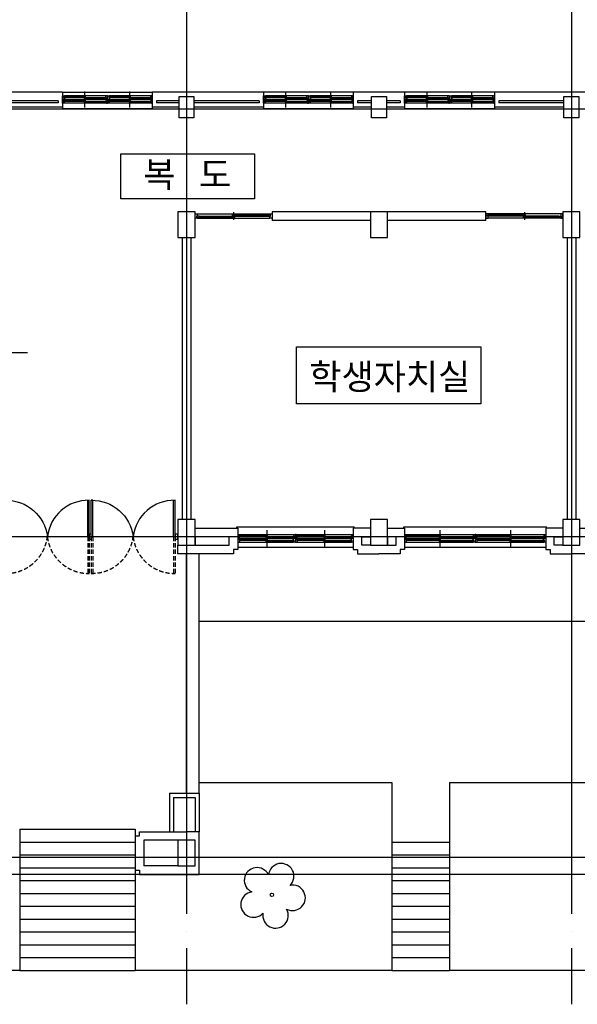
# Model space of a CAD drawing. Extents: x 798594 to 1855478, y 344598 to 840606.
# Drawn here: x 1630469 to 1643507, y 716965 to 739997 of the extents above; entities that cross this region are included whole.
import ezdxf
from ezdxf.enums import TextEntityAlignment as Align

# ---------------------------------------------------------------- set-up
doc = ezdxf.new("R2010")
doc.units = 0
doc.header["$LTSCALE"] = 400
doc.linetypes.add('CEN', pattern=[62, 60, -1, 0, -1])
doc.linetypes.add('HIDDEN', pattern=[0.375, 0.25, -0.125])
doc.layers.get('0').update_dxf_attribs({"linetype": 'CONTINUOUS'})
for name, color, linetype in [('_PLAN', 8, 'CONTINUOUS'), ('A-MIS', 9, 'CONTINUOUS'), ('CEN', 1, 'CEN'), ('COL', 2, 'CONTINUOUS'), ('DIM', 7, 'CONTINUOUS'), ('DOOR', 4, 'CONTINUOUS'), ('ELE-6', 6, 'CONTINUOUS'), ('ELE-7', 7, 'CONTINUOUS'), ('RN', 7, 'CONTINUOUS'), ('TEX', 3, 'CONTINUOUS'), ('WAL', 3, 'CONTINUOUS'), ('WID', 4, 'CONTINUOUS'), ('WIN', 4, 'CONTINUOUS')]:
    doc.layers.add(name, color=color, linetype=linetype)
doc.styles.add('맑은고딕', font='malgun.ttf')

# ---------------------------------------------------------------- blocks, each defined once
blk = doc.blocks.new('전자고-대지')
at = {"layer": 'A-MIS'}
for p, q in [((115191, 139121), (115191, 144471)), ((133191, 142890), (115191, 142890)), ((115191, 139121), (119691, 139121)), ((119691, 139121), (119691, 134728)), ((121041, 139121), (121041, 134728)), ((121041, 139121), (127841, 139121)), ((110991, 138028), (110991, 134728)), ((110991, 138028), (113691, 138028)), ((113691, 138028), (113691, 134728)), ((110991, 137728), (113691, 137728)), ((119691, 137728), (121041, 137728)), ((110991, 137428), (113691, 137428)), ((119691, 137428), (121041, 137428)), ((110991, 137128), (113691, 137128)), ((119691, 137128), (121041, 137128)), ((110991, 136828), (113691, 136828)), ((119691, 136828), (121041, 136828)), ((110991, 136528), (113691, 136528)), ((119691, 136528), (121041, 136528)), ((110991, 136228), (113691, 136228)), ((119691, 136228), (121041, 136228)), ((110991, 135928), (113691, 135928)), ((119691, 135928), (121041, 135928)), ((110991, 135628), (113691, 135628)), ((119691, 135628), (121041, 135628)), ((110991, 135328), (113691, 135328)), ((119691, 135328), (121041, 135328)), ((110991, 135028), (113691, 135028)), ((119691, 135028), (121041, 135028)), ((110991, 134728), (92891, 134728)), ((110991, 134728), (113691, 134728)), ((119691, 134728), (113691, 134728)), ((119691, 134728), (121041, 134728)), ((127841, 134728), (121041, 134728))]:
    blk.add_line(p, q, dxfattribs=at)
blk.add_circle((116890, 136494), 39.4, dxfattribs=at)
for centre, start, end in [((116541, 136834), 26.0272, 245.4529), ((117106, 136931), 314.0272, 173.4529), ((117372, 136424), 242.0272, 101.4529), ((116459, 136267), 98.0272, 317.4529), ((116973, 136013), 170.0272, 29.4529)]:
    blk.add_arc(centre, 298, start, end, dxfattribs=at)
blk = doc.blocks.new('A$C55ED5C4C')
at = {"layer": 'WID'}
for p, q in [((0, 917), (67, 917)), ((0, 797), (0, 917)), ((67, 797), (0, 797)), ((67, 917), (67, 797)), ((4100, 917), (4032, 917)), ((4032, 917), (4032, 797)), ((4032, 797), (4100, 797)), ((4100, 797), (4100, 917))]:
    blk.add_line(p, q, dxfattribs=at)
for points in [[(67, 855), (67, 1710, -0.385105), (1047, 855)], [(2027, 855), (2027, 1710, 0.385105), (1047, 855)], [(2072, 855), (2072, 1710, -0.385105), (3052, 855)], [(4032, 855), (4032, 1710, 0.385105), (3052, 855)]]:
    blk.add_lwpolyline(points, format="xyb", dxfattribs=at)
for points in [[(67, 855), (102, 855), (102, 1710), (67, 1710)], [(2027, 855), (1992, 855), (1992, 1710), (2027, 1710)], [(2072, 855), (2107, 855), (2107, 1710), (2072, 1710)], [(4032, 855), (3997, 855), (3997, 1710), (4032, 1710)]]:
    blk.add_lwpolyline(points, dxfattribs=at)
at = {"layer": 'WID', "linetype": 'HIDDEN'}
for points in [[(67, 855), (67, 0, 0.385105), (1047, 855)], [(2027, 855), (2027, 0, -0.385105), (1047, 855)], [(2072, 855), (2072, 0, 0.385105), (3052, 855)], [(4032, 855), (4032, 0, -0.385105), (3052, 855)]]:
    blk.add_lwpolyline(points, format="xyb", dxfattribs=at)
for points in [[(67, 855), (102, 855), (102, 0), (67, 0)], [(2027, 855), (1992, 855), (1992, 0), (2027, 0)], [(2072, 855), (2107, 855), (2107, 0), (2072, 0)], [(4032, 855), (3997, 855), (3997, 0), (4032, 0)]]:
    blk.add_lwpolyline(points, dxfattribs=at)
at = {"layer": 'WID'}
blk.add_lwpolyline([(2072, 917), (2027, 917), (2027, 797), (2072, 797)], close=True, dxfattribs=at)
blk = doc.blocks.new('A$C116176BD')
at = {"layer": 'ELE-7', "linetype": 'Continuous'}
blk.add_blockref('A$C55ED5C4C', (0, 0), dxfattribs=at)
blk = doc.blocks.new('A$C41A67325')
at = {"layer": '_PLAN'}
for p, q in [((17, 275), (1320, 275)), ((1367, 275), (2670, 275)), ((45, 100), (1305, 100)), ((1395, 100), (2655, 100))]:
    blk.add_line(p, q, dxfattribs=at)
at = {"layer": 'CEN'}
for p, q in [((675, 375), (675, 0)), ((2025, 375), (2025, 0))]:
    blk.add_line(p, q, dxfattribs=at)
at = {"layer": 'DOOR'}
for points in [[(30, 190), (30, 231), (17, 231), (17, 275), (0, 275), (0, 190)], [(1333, 190), (1333, 234), (1320, 234), (1320, 275), (1350, 275), (1350, 190)], [(1380, 190), (1380, 231), (1367, 231), (1367, 275), (1350, 275), (1350, 190)], [(2683, 190), (2683, 234), (2670, 234), (2670, 275), (2700, 275), (2700, 190)], [(45, 100), (45, 144), (32, 144), (32, 182), (45, 182), (45, 190), (0, 190), (0, 100)], [(1350, 190), (1350, 100), (1305, 100), (1305, 108), (1318, 108), (1318, 146), (1305, 146), (1305, 190)], [(1395, 100), (1395, 144), (1382, 144), (1382, 182), (1395, 182), (1395, 190), (1350, 190), (1350, 100)], [(2700, 190), (2700, 100), (2655, 100), (2655, 108), (2668, 108), (2668, 146), (2655, 146), (2655, 190)]]:
    blk.add_lwpolyline(points, close=True, dxfattribs=at)
at = {"layer": 'WIN'}
for p, q in [((21, 235), (21, 265)), ((21, 265), (59, 265)), ((21, 235), (59, 235)), ((59, 255), (54, 253)), ((54, 253), (54, 247)), ((59, 245), (54, 247)), ((56, 252), (661, 252)), ((56, 252), (56, 248)), ((56, 248), (661, 248)), ((59, 255), (59, 265)), ((59, 265), (658, 265)), ((59, 235), (59, 245)), ((59, 235), (658, 235)), ((658, 255), (658, 265)), ((693, 265), (658, 265)), ((658, 255), (663, 253)), ((658, 245), (663, 247)), ((658, 235), (658, 245)), ((693, 235), (658, 235)), ((661, 252), (661, 248)), ((661, 252), (661, 248)), ((663, 253), (663, 247)), ((693, 235), (693, 265)), ((1371, 235), (1371, 265)), ((1371, 265), (1409, 265)), ((1371, 235), (1409, 235)), ((1409, 255), (1404, 253)), ((1404, 253), (1404, 247)), ((1409, 245), (1404, 247)), ((1406, 252), (2011, 252)), ((1406, 252), (1406, 248)), ((1406, 248), (2011, 248)), ((1409, 255), (1409, 265)), ((1409, 265), (2008, 265)), ((1409, 235), (1409, 245)), ((1409, 235), (2008, 235)), ((2008, 255), (2008, 265)), ((2043, 265), (2008, 265)), ((2008, 255), (2013, 253)), ((2008, 245), (2013, 247)), ((2008, 235), (2008, 245)), ((2043, 235), (2008, 235)), ((2011, 252), (2011, 248)), ((2011, 252), (2011, 248)), ((2013, 253), (2013, 247)), ((2043, 235), (2043, 265)), ((36, 178), (74, 178)), ((36, 148), (36, 178)), ((36, 148), (74, 148)), ((45, 190), (1305, 190)), ((74, 168), (69, 166)), ((69, 166), (69, 160)), ((74, 158), (69, 160)), ((71, 165), (71, 161)), ((71, 165), (661, 165)), ((71, 161), (661, 161)), ((74, 178), (658, 178)), ((74, 168), (74, 178)), ((74, 148), (74, 158)), ((74, 148), (658, 148)), ((658, 230), (658, 200)), ((658, 230), (693, 230)), ((658, 200), (693, 200)), ((693, 178), (658, 178)), ((658, 168), (658, 178)), ((658, 168), (663, 166)), ((658, 158), (663, 160)), ((658, 148), (658, 158)), ((693, 148), (658, 148)), ((658, 142), (693, 142)), ((658, 142), (658, 112)), ((658, 112), (693, 112)), ((661, 165), (661, 161)), ((661, 165), (661, 161)), ((663, 166), (663, 160)), ((693, 220), (687, 218)), ((687, 218), (687, 212)), ((693, 210), (687, 212)), ((693, 132), (687, 130)), ((687, 130), (687, 124)), ((693, 122), (687, 124)), ((689, 217), (1295, 217)), ((689, 217), (689, 213)), ((689, 213), (1295, 213)), ((689, 129), (1280, 129)), ((689, 129), (689, 125)), ((689, 125), (1280, 125)), ((693, 230), (1291, 230)), ((693, 230), (693, 220)), ((693, 210), (693, 200)), ((693, 200), (1291, 200)), ((693, 148), (693, 178)), ((693, 142), (1276, 142)), ((693, 142), (693, 132)), ((693, 122), (693, 112)), ((693, 112), (1276, 112)), ((1314, 142), (1276, 142)), ((1276, 132), (1276, 142)), ((1276, 132), (1282, 130)), ((1276, 122), (1282, 124)), ((1276, 112), (1276, 122)), ((1314, 112), (1276, 112)), ((1280, 129), (1280, 125)), ((1282, 130), (1282, 124)), ((1291, 220), (1291, 230)), ((1329, 230), (1291, 230)), ((1291, 220), (1297, 218)), ((1291, 210), (1297, 212)), ((1291, 200), (1291, 210)), ((1329, 200), (1291, 200)), ((1295, 217), (1295, 213)), ((1297, 218), (1297, 212)), ((1314, 112), (1314, 142)), ((1329, 200), (1329, 230)), ((1386, 178), (1424, 178)), ((1386, 148), (1386, 178)), ((1386, 148), (1424, 148)), ((1395, 190), (2655, 190)), ((1424, 168), (1419, 166)), ((1419, 166), (1419, 160)), ((1424, 158), (1419, 160)), ((1421, 165), (1421, 161)), ((1421, 165), (2011, 165)), ((1421, 161), (2011, 161)), ((1424, 178), (2008, 178)), ((1424, 168), (1424, 178)), ((1424, 148), (1424, 158)), ((1424, 148), (2008, 148)), ((2008, 230), (2008, 200)), ((2008, 230), (2043, 230)), ((2008, 200), (2043, 200)), ((2043, 178), (2008, 178)), ((2008, 168), (2008, 178)), ((2008, 168), (2013, 166)), ((2008, 158), (2013, 160)), ((2008, 148), (2008, 158)), ((2043, 148), (2008, 148)), ((2008, 142), (2043, 142)), ((2008, 142), (2008, 112)), ((2008, 112), (2043, 112)), ((2011, 165), (2011, 161)), ((2011, 165), (2011, 161)), ((2013, 166), (2013, 160)), ((2043, 220), (2037, 218)), ((2037, 218), (2037, 212)), ((2043, 210), (2037, 212)), ((2043, 132), (2037, 130)), ((2037, 130), (2037, 124)), ((2043, 122), (2037, 124)), ((2039, 217), (2645, 217)), ((2039, 217), (2039, 213)), ((2039, 213), (2645, 213)), ((2039, 129), (2630, 129)), ((2039, 129), (2039, 125)), ((2039, 125), (2630, 125)), ((2043, 230), (2641, 230)), ((2043, 230), (2043, 220)), ((2043, 210), (2043, 200)), ((2043, 200), (2641, 200)), ((2043, 148), (2043, 178)), ((2043, 142), (2626, 142)), ((2043, 142), (2043, 132)), ((2043, 122), (2043, 112)), ((2043, 112), (2626, 112)), ((2664, 142), (2626, 142)), ((2626, 132), (2626, 142)), ((2626, 132), (2632, 130)), ((2626, 122), (2632, 124)), ((2626, 112), (2626, 122)), ((2664, 112), (2626, 112)), ((2630, 129), (2630, 125)), ((2632, 130), (2632, 124)), ((2641, 220), (2641, 230)), ((2679, 230), (2641, 230)), ((2641, 220), (2647, 218)), ((2641, 210), (2647, 212)), ((2641, 200), (2641, 210)), ((2679, 200), (2641, 200)), ((2645, 217), (2645, 213)), ((2647, 218), (2647, 212)), ((2664, 112), (2664, 142)), ((2679, 200), (2679, 230))]:
    blk.add_line(p, q, dxfattribs=at)
for points in [[(59, 256), (62, 254), (62, 253), (63, 252)], [(59, 244), (62, 246), (62, 247), (63, 248)], [(658, 256), (655, 255), (654, 254), (654, 252)], [(658, 244), (655, 246), (654, 247), (654, 248)], [(1409, 256), (1412, 254), (1412, 253), (1413, 252)], [(1409, 244), (1412, 246), (1412, 247), (1413, 248)], [(2008, 256), (2005, 255), (2004, 254), (2004, 252)], [(2008, 244), (2005, 246), (2004, 247), (2004, 248)], [(74, 169), (77, 167), (77, 166), (78, 165)], [(74, 157), (77, 159), (77, 160), (78, 161)], [(658, 169), (655, 168), (654, 167), (654, 165)], [(658, 157), (655, 159), (654, 160), (654, 161)], [(693, 221), (695, 219), (696, 218), (696, 217)], [(693, 209), (695, 210), (696, 211), (696, 213)], [(693, 133), (695, 131), (696, 130), (696, 129)], [(693, 121), (695, 122), (696, 123), (696, 125)], [(1276, 133), (1274, 131), (1273, 130), (1272, 129)], [(1276, 121), (1274, 122), (1273, 123), (1272, 125)], [(1291, 221), (1289, 219), (1288, 218), (1287, 217)], [(1291, 209), (1289, 210), (1288, 211), (1287, 213)], [(1424, 169), (1427, 167), (1427, 166), (1428, 165)], [(1424, 157), (1427, 159), (1427, 160), (1428, 161)], [(2008, 169), (2005, 168), (2004, 167), (2004, 165)], [(2008, 157), (2005, 159), (2004, 160), (2004, 161)], [(2043, 221), (2045, 219), (2046, 218), (2046, 217)], [(2043, 209), (2045, 210), (2046, 211), (2046, 213)], [(2043, 133), (2045, 131), (2046, 130), (2046, 129)], [(2043, 121), (2045, 122), (2046, 123), (2046, 125)], [(2626, 133), (2624, 131), (2623, 130), (2622, 129)], [(2626, 121), (2624, 122), (2623, 123), (2622, 125)], [(2641, 221), (2639, 219), (2638, 218), (2637, 217)], [(2641, 209), (2639, 210), (2638, 211), (2637, 213)]]:
    blk.add_lwpolyline(points, dxfattribs=at)
blk = doc.blocks.new('A$C359D2DB5')
at = {"layer": '_PLAN'}
for p, q in [((17, 275), (1620, 275)), ((1667, 275), (3270, 275)), ((45, 100), (1605, 100)), ((1695, 100), (3255, 100))]:
    blk.add_line(p, q, dxfattribs=at)
at = {"layer": 'CEN'}
for p, q in [((825, 375), (825, 0)), ((2475, 375), (2475, 0))]:
    blk.add_line(p, q, dxfattribs=at)
at = {"layer": 'DOOR'}
for points in [[(30, 190), (30, 231), (17, 231), (17, 275), (0, 275), (0, 190)], [(1633, 190), (1633, 234), (1620, 234), (1620, 275), (1650, 275), (1650, 190)], [(1680, 190), (1680, 231), (1667, 231), (1667, 275), (1650, 275), (1650, 190)], [(3283, 190), (3283, 234), (3270, 234), (3270, 275), (3300, 275), (3300, 190)], [(45, 100), (45, 144), (32, 144), (32, 182), (45, 182), (45, 190), (0, 190), (0, 100)], [(1650, 190), (1650, 100), (1605, 100), (1605, 108), (1618, 108), (1618, 146), (1605, 146), (1605, 190)], [(1695, 100), (1695, 144), (1682, 144), (1682, 182), (1695, 182), (1695, 190), (1650, 190), (1650, 100)], [(3300, 190), (3300, 100), (3255, 100), (3255, 108), (3268, 108), (3268, 146), (3255, 146), (3255, 190)]]:
    blk.add_lwpolyline(points, close=True, dxfattribs=at)
at = {"layer": 'WIN'}
for p, q in [((21, 235), (21, 265)), ((21, 265), (59, 265)), ((21, 235), (59, 235)), ((59, 255), (54, 253)), ((54, 253), (54, 247)), ((59, 245), (54, 247)), ((56, 252), (811, 252)), ((56, 252), (56, 248)), ((56, 248), (811, 248)), ((59, 255), (59, 265)), ((59, 265), (808, 265)), ((59, 235), (59, 245)), ((59, 235), (808, 235)), ((808, 255), (808, 265)), ((843, 265), (808, 265)), ((808, 255), (813, 253)), ((808, 245), (813, 247)), ((808, 235), (808, 245)), ((843, 235), (808, 235)), ((811, 252), (811, 248)), ((811, 252), (811, 248)), ((813, 253), (813, 247)), ((843, 235), (843, 265)), ((1671, 235), (1671, 265)), ((1671, 265), (1709, 265)), ((1671, 235), (1709, 235)), ((1709, 255), (1704, 253)), ((1704, 253), (1704, 247)), ((1709, 245), (1704, 247)), ((1706, 252), (2461, 252)), ((1706, 252), (1706, 248)), ((1706, 248), (2461, 248)), ((1709, 255), (1709, 265)), ((1709, 265), (2458, 265)), ((1709, 235), (1709, 245)), ((1709, 235), (2458, 235)), ((2458, 255), (2458, 265)), ((2493, 265), (2458, 265)), ((2458, 255), (2463, 253)), ((2458, 245), (2463, 247)), ((2458, 235), (2458, 245)), ((2493, 235), (2458, 235)), ((2461, 252), (2461, 248)), ((2461, 252), (2461, 248)), ((2463, 253), (2463, 247)), ((2493, 235), (2493, 265)), ((36, 178), (74, 178)), ((36, 148), (36, 178)), ((36, 148), (74, 148)), ((45, 190), (1605, 190)), ((74, 168), (69, 166)), ((69, 166), (69, 160)), ((74, 158), (69, 160)), ((71, 165), (71, 161)), ((71, 165), (811, 165)), ((71, 161), (811, 161)), ((74, 178), (808, 178)), ((74, 168), (74, 178)), ((74, 148), (74, 158)), ((74, 148), (808, 148)), ((808, 230), (808, 200)), ((808, 230), (843, 230)), ((808, 200), (843, 200)), ((843, 178), (808, 178)), ((808, 168), (808, 178)), ((808, 168), (813, 166)), ((808, 158), (813, 160)), ((808, 148), (808, 158)), ((843, 148), (808, 148)), ((808, 142), (843, 142)), ((808, 142), (808, 112)), ((808, 112), (843, 112)), ((811, 165), (811, 161)), ((811, 165), (811, 161)), ((813, 166), (813, 160)), ((843, 220), (837, 218)), ((837, 218), (837, 212)), ((843, 210), (837, 212)), ((843, 132), (837, 130)), ((837, 130), (837, 124)), ((843, 122), (837, 124)), ((839, 217), (1595, 217)), ((839, 217), (839, 213)), ((839, 213), (1595, 213)), ((839, 129), (1580, 129)), ((839, 129), (839, 125)), ((839, 125), (1580, 125)), ((843, 230), (1591, 230)), ((843, 230), (843, 220)), ((843, 210), (843, 200)), ((843, 200), (1591, 200)), ((843, 148), (843, 178)), ((843, 142), (1576, 142)), ((843, 142), (843, 132)), ((843, 122), (843, 112)), ((843, 112), (1576, 112)), ((1614, 142), (1576, 142)), ((1576, 132), (1576, 142)), ((1576, 132), (1582, 130)), ((1576, 122), (1582, 124)), ((1576, 112), (1576, 122)), ((1614, 112), (1576, 112)), ((1580, 129), (1580, 125)), ((1582, 130), (1582, 124)), ((1591, 220), (1591, 230)), ((1629, 230), (1591, 230)), ((1591, 220), (1597, 218)), ((1591, 210), (1597, 212)), ((1591, 200), (1591, 210)), ((1629, 200), (1591, 200)), ((1595, 217), (1595, 213)), ((1597, 218), (1597, 212)), ((1614, 112), (1614, 142)), ((1629, 200), (1629, 230)), ((1686, 178), (1724, 178)), ((1686, 148), (1686, 178)), ((1686, 148), (1724, 148)), ((1695, 190), (3255, 190)), ((1724, 168), (1719, 166)), ((1719, 166), (1719, 160)), ((1724, 158), (1719, 160)), ((1721, 165), (1721, 161)), ((1721, 165), (2461, 165)), ((1721, 161), (2461, 161)), ((1724, 178), (2458, 178)), ((1724, 168), (1724, 178)), ((1724, 148), (1724, 158)), ((1724, 148), (2458, 148)), ((2458, 230), (2458, 200)), ((2458, 230), (2493, 230)), ((2458, 200), (2493, 200)), ((2493, 178), (2458, 178)), ((2458, 168), (2458, 178)), ((2458, 168), (2463, 166)), ((2458, 158), (2463, 160)), ((2458, 148), (2458, 158)), ((2493, 148), (2458, 148)), ((2458, 142), (2493, 142)), ((2458, 142), (2458, 112)), ((2458, 112), (2493, 112)), ((2461, 165), (2461, 161)), ((2461, 165), (2461, 161)), ((2463, 166), (2463, 160)), ((2493, 220), (2487, 218)), ((2487, 218), (2487, 212)), ((2493, 210), (2487, 212)), ((2493, 132), (2487, 130)), ((2487, 130), (2487, 124)), ((2493, 122), (2487, 124)), ((2489, 217), (3245, 217)), ((2489, 217), (2489, 213)), ((2489, 213), (3245, 213)), ((2489, 129), (3230, 129)), ((2489, 129), (2489, 125)), ((2489, 125), (3230, 125)), ((2493, 230), (3241, 230)), ((2493, 230), (2493, 220)), ((2493, 210), (2493, 200)), ((2493, 200), (3241, 200)), ((2493, 148), (2493, 178)), ((2493, 142), (3226, 142)), ((2493, 142), (2493, 132)), ((2493, 122), (2493, 112)), ((2493, 112), (3226, 112)), ((3264, 142), (3226, 142)), ((3226, 132), (3226, 142)), ((3226, 132), (3232, 130)), ((3226, 122), (3232, 124)), ((3226, 112), (3226, 122)), ((3264, 112), (3226, 112)), ((3230, 129), (3230, 125)), ((3232, 130), (3232, 124)), ((3241, 220), (3241, 230)), ((3279, 230), (3241, 230)), ((3241, 220), (3247, 218)), ((3241, 210), (3247, 212)), ((3241, 200), (3241, 210)), ((3279, 200), (3241, 200)), ((3245, 217), (3245, 213)), ((3247, 218), (3247, 212)), ((3264, 112), (3264, 142)), ((3279, 200), (3279, 230))]:
    blk.add_line(p, q, dxfattribs=at)
for points in [[(59, 256), (62, 254), (62, 253), (63, 252)], [(59, 244), (62, 246), (62, 247), (63, 248)], [(808, 256), (805, 255), (804, 254), (804, 252)], [(808, 244), (805, 246), (804, 247), (804, 248)], [(1709, 256), (1712, 254), (1712, 253), (1713, 252)], [(1709, 244), (1712, 246), (1712, 247), (1713, 248)], [(2458, 256), (2455, 255), (2454, 254), (2454, 252)], [(2458, 244), (2455, 246), (2454, 247), (2454, 248)], [(74, 169), (77, 167), (77, 166), (78, 165)], [(74, 157), (77, 159), (77, 160), (78, 161)], [(808, 169), (805, 168), (804, 167), (804, 165)], [(808, 157), (805, 159), (804, 160), (804, 161)], [(843, 221), (845, 219), (846, 218), (846, 217)], [(843, 209), (845, 210), (846, 211), (846, 213)], [(843, 133), (845, 131), (846, 130), (846, 129)], [(843, 121), (845, 122), (846, 123), (846, 125)], [(1576, 133), (1574, 131), (1573, 130), (1572, 129)], [(1576, 121), (1574, 122), (1573, 123), (1572, 125)], [(1591, 221), (1589, 219), (1588, 218), (1587, 217)], [(1591, 209), (1589, 210), (1588, 211), (1587, 213)], [(1724, 169), (1727, 167), (1727, 166), (1728, 165)], [(1724, 157), (1727, 159), (1727, 160), (1728, 161)], [(2458, 169), (2455, 168), (2454, 167), (2454, 165)], [(2458, 157), (2455, 159), (2454, 160), (2454, 161)], [(2493, 221), (2495, 219), (2496, 218), (2496, 217)], [(2493, 209), (2495, 210), (2496, 211), (2496, 213)], [(2493, 133), (2495, 131), (2496, 130), (2496, 129)], [(2493, 121), (2495, 122), (2496, 123), (2496, 125)], [(3226, 133), (3224, 131), (3223, 130), (3222, 129)], [(3226, 121), (3224, 122), (3223, 123), (3222, 125)], [(3241, 221), (3239, 219), (3238, 218), (3237, 217)], [(3241, 209), (3239, 210), (3238, 211), (3237, 213)]]:
    blk.add_lwpolyline(points, dxfattribs=at)
blk = doc.blocks.new('A$C392C0156')
at = {"layer": '_PLAN'}
for p, q in [((1005, 275), (45, 275)), ((2055, 275), (1095, 275)), ((1033, 100), (30, 100)), ((2083, 100), (1080, 100))]:
    blk.add_line(p, q, dxfattribs=at)
at = {"layer": 'CEN'}
for p, q in [((525, 0), (525, 375)), ((1575, 0), (1575, 375))]:
    blk.add_line(p, q, dxfattribs=at)
at = {"layer": 'DOOR'}
for points in [[(0, 185), (0, 275), (45, 275), (45, 267), (32, 267), (32, 229), (45, 229), (45, 185)], [(1005, 275), (1005, 231), (1018, 231), (1018, 193), (1005, 193), (1005, 185), (1050, 185), (1050, 275)], [(1050, 185), (1050, 275), (1095, 275), (1095, 267), (1082, 267), (1082, 229), (1095, 229), (1095, 185)], [(2055, 275), (2055, 231), (2068, 231), (2068, 193), (2055, 193), (2055, 185), (2100, 185), (2100, 275)], [(17, 185), (17, 141), (30, 141), (30, 100), (0, 100), (0, 185)], [(1020, 185), (1020, 144), (1033, 144), (1033, 100), (1050, 100), (1050, 185)], [(1067, 185), (1067, 141), (1080, 141), (1080, 100), (1050, 100), (1050, 185)], [(2070, 185), (2070, 144), (2083, 144), (2083, 100), (2100, 100), (2100, 185)]]:
    blk.add_lwpolyline(points, close=True, dxfattribs=at)
at = {"layer": 'WIN'}
for p, q in [((36, 263), (36, 233)), ((36, 263), (74, 263)), ((36, 233), (74, 233)), ((74, 253), (68, 251)), ((68, 245), (68, 251)), ((74, 243), (68, 245)), ((511, 250), (70, 250)), ((70, 246), (70, 250)), ((511, 246), (70, 246)), ((507, 263), (74, 263)), ((74, 263), (74, 253)), ((74, 243), (74, 233)), ((507, 233), (74, 233)), ((507, 253), (507, 263)), ((542, 263), (507, 263)), ((507, 253), (513, 251)), ((507, 243), (513, 245)), ((507, 233), (507, 243)), ((542, 233), (507, 233)), ((511, 246), (511, 250)), ((513, 245), (513, 251)), ((542, 233), (542, 263)), ((1086, 263), (1086, 233)), ((1086, 263), (1124, 263)), ((1086, 233), (1124, 233)), ((1124, 253), (1118, 251)), ((1118, 245), (1118, 251)), ((1124, 243), (1118, 245)), ((1561, 250), (1120, 250)), ((1120, 246), (1120, 250)), ((1561, 246), (1120, 246)), ((1557, 263), (1124, 263)), ((1124, 263), (1124, 253)), ((1124, 243), (1124, 233)), ((1557, 233), (1124, 233)), ((1557, 253), (1557, 263)), ((1592, 263), (1557, 263)), ((1557, 253), (1563, 251)), ((1557, 243), (1563, 245)), ((1557, 233), (1557, 243)), ((1592, 233), (1557, 233)), ((1561, 246), (1561, 250)), ((1563, 245), (1563, 251)), ((1592, 233), (1592, 263)), ((21, 175), (21, 145)), ((21, 175), (59, 175)), ((21, 145), (59, 145)), ((1005, 185), (45, 185)), ((59, 165), (53, 163)), ((53, 157), (53, 163)), ((59, 155), (53, 157)), ((511, 162), (55, 162)), ((55, 158), (55, 162)), ((511, 158), (55, 158)), ((507, 175), (59, 175)), ((59, 175), (59, 165)), ((59, 155), (59, 145)), ((507, 145), (59, 145)), ((507, 227), (507, 197)), ((507, 227), (542, 227)), ((507, 197), (542, 197)), ((542, 175), (507, 175)), ((507, 165), (507, 175)), ((507, 165), (513, 163)), ((507, 155), (513, 157)), ((507, 145), (507, 155)), ((542, 145), (507, 145)), ((507, 140), (542, 140)), ((507, 140), (507, 110)), ((507, 110), (542, 110)), ((511, 158), (511, 162)), ((513, 157), (513, 163)), ((542, 217), (537, 215)), ((537, 209), (537, 215)), ((542, 207), (537, 209)), ((542, 130), (537, 128)), ((537, 122), (537, 128)), ((542, 120), (537, 122)), ((539, 210), (539, 214)), ((539, 210), (539, 214)), ((979, 214), (539, 214)), ((979, 210), (539, 210)), ((994, 127), (539, 127)), ((539, 123), (539, 127)), ((539, 123), (539, 127)), ((994, 123), (539, 123)), ((976, 227), (542, 227)), ((542, 227), (542, 217)), ((542, 207), (542, 197)), ((976, 197), (542, 197)), ((542, 145), (542, 175)), ((542, 140), (542, 130)), ((991, 140), (542, 140)), ((542, 120), (542, 110)), ((991, 110), (542, 110)), ((1014, 227), (976, 227)), ((976, 227), (976, 217)), ((976, 217), (981, 215)), ((976, 207), (981, 209)), ((976, 207), (976, 197)), ((1014, 197), (976, 197)), ((979, 210), (979, 214)), ((981, 209), (981, 215)), ((991, 140), (991, 130)), ((1029, 140), (991, 140)), ((991, 130), (996, 128)), ((991, 120), (996, 122)), ((991, 120), (991, 110)), ((1029, 110), (991, 110)), ((994, 123), (994, 127)), ((996, 122), (996, 128)), ((1014, 227), (1014, 197)), ((1029, 140), (1029, 110)), ((1071, 175), (1071, 145)), ((1071, 175), (1109, 175)), ((1071, 145), (1109, 145)), ((2055, 185), (1095, 185)), ((1109, 165), (1103, 163)), ((1103, 157), (1103, 163)), ((1109, 155), (1103, 157)), ((1561, 162), (1105, 162)), ((1105, 158), (1105, 162)), ((1561, 158), (1105, 158)), ((1557, 175), (1109, 175)), ((1109, 175), (1109, 165)), ((1109, 155), (1109, 145)), ((1557, 145), (1109, 145)), ((1557, 227), (1557, 197)), ((1557, 227), (1592, 227)), ((1557, 197), (1592, 197)), ((1592, 175), (1557, 175)), ((1557, 165), (1557, 175)), ((1557, 165), (1563, 163)), ((1557, 155), (1563, 157)), ((1557, 145), (1557, 155)), ((1592, 145), (1557, 145)), ((1557, 140), (1592, 140)), ((1557, 140), (1557, 110)), ((1557, 110), (1592, 110)), ((1561, 158), (1561, 162)), ((1563, 157), (1563, 163)), ((1592, 217), (1587, 215)), ((1587, 209), (1587, 215)), ((1592, 207), (1587, 209)), ((1592, 130), (1587, 128)), ((1587, 122), (1587, 128)), ((1592, 120), (1587, 122)), ((1589, 210), (1589, 214)), ((1589, 210), (1589, 214)), ((2029, 214), (1589, 214)), ((2029, 210), (1589, 210)), ((2044, 127), (1589, 127)), ((1589, 123), (1589, 127)), ((1589, 123), (1589, 127)), ((2044, 123), (1589, 123)), ((2026, 227), (1592, 227)), ((1592, 227), (1592, 217)), ((1592, 207), (1592, 197)), ((2026, 197), (1592, 197)), ((1592, 145), (1592, 175)), ((1592, 140), (1592, 130)), ((2041, 140), (1592, 140)), ((1592, 120), (1592, 110)), ((2041, 110), (1592, 110)), ((2064, 227), (2026, 227)), ((2026, 227), (2026, 217)), ((2026, 217), (2031, 215)), ((2026, 207), (2031, 209)), ((2026, 207), (2026, 197)), ((2064, 197), (2026, 197)), ((2029, 210), (2029, 214)), ((2031, 209), (2031, 215)), ((2041, 140), (2041, 130)), ((2079, 140), (2041, 140)), ((2041, 130), (2046, 128)), ((2041, 120), (2046, 122)), ((2041, 120), (2041, 110)), ((2079, 110), (2041, 110)), ((2044, 123), (2044, 127)), ((2046, 122), (2046, 128)), ((2064, 227), (2064, 197)), ((2079, 140), (2079, 110))]:
    blk.add_line(p, q, dxfattribs=at)
for points in [[(74, 254), (76, 253), (77, 252), (78, 250)], [(74, 242), (76, 244), (77, 245), (78, 246)], [(507, 254), (505, 253), (504, 252), (504, 250)], [(507, 242), (505, 244), (504, 245), (504, 246)], [(1124, 254), (1126, 253), (1127, 252), (1128, 250)], [(1124, 242), (1126, 244), (1127, 245), (1128, 246)], [(1557, 254), (1555, 253), (1554, 252), (1554, 250)], [(1557, 242), (1555, 244), (1554, 245), (1554, 246)], [(59, 166), (61, 165), (62, 164), (63, 162)], [(59, 154), (61, 156), (62, 157), (63, 158)], [(507, 166), (505, 165), (504, 164), (504, 162)], [(507, 154), (505, 156), (504, 157), (504, 158)], [(542, 218), (545, 216), (546, 215), (546, 214)], [(542, 206), (545, 207), (546, 208), (546, 210)], [(542, 131), (545, 129), (546, 128), (546, 127)], [(542, 119), (545, 120), (546, 121), (546, 123)], [(976, 218), (973, 216), (973, 215), (972, 214)], [(976, 206), (973, 208), (973, 209), (972, 210)], [(991, 131), (988, 129), (988, 128), (987, 127)], [(991, 119), (988, 121), (988, 122), (987, 123)], [(1109, 166), (1111, 165), (1112, 164), (1113, 162)], [(1109, 154), (1111, 156), (1112, 157), (1113, 158)], [(1557, 166), (1555, 165), (1554, 164), (1554, 162)], [(1557, 154), (1555, 156), (1554, 157), (1554, 158)], [(1592, 218), (1595, 216), (1596, 215), (1596, 214)], [(1592, 206), (1595, 207), (1596, 208), (1596, 210)], [(1592, 131), (1595, 129), (1596, 128), (1596, 127)], [(1592, 119), (1595, 120), (1596, 121), (1596, 123)], [(2026, 218), (2023, 216), (2023, 215), (2022, 214)], [(2026, 206), (2023, 208), (2023, 209), (2022, 210)], [(2041, 131), (2038, 129), (2038, 128), (2037, 127)], [(2041, 119), (2038, 121), (2038, 122), (2037, 123)]]:
    blk.add_lwpolyline(points, dxfattribs=at)
blk = doc.blocks.new('전자고-1층')
at = {"lineweight": 25, "ltscale": 5}
for p, q in [((49700, 54800), (49700, 60400)), ((50000, 54800), (50000, 60400))]:
    blk.add_line(p, q, dxfattribs=at)
at = {"layer": 'COL', "ltscale": 5}
for points in [[(49875, 70600), (49875, 70600), (49525, 70600), (49525, 71100), (49875, 71100), (49875, 70600)], [(54375, 70600), (54375, 70600), (54025, 70600), (54025, 71100), (54375, 71100), (54375, 70600)], [(58875, 70600), (58875, 70600), (58525, 70600), (58525, 71100), (58875, 71100), (58875, 70600)]]:
    blk.add_lwpolyline(points, close=True, dxfattribs=at)
at = {"layer": 'COL'}
for points in [[(49900, 68400), (49500, 68400), (49500, 67800), (49900, 67800)], [(54400, 68400), (54000, 68400), (54000, 67800), (54400, 67800)], [(58900, 68400), (58500, 68400), (58500, 67800), (58900, 67800)], [(49900, 61200), (49500, 61200), (49500, 60600), (49900, 60600)], [(54400, 61200), (54000, 61200), (54000, 60600), (54400, 60600)], [(58900, 61200), (58500, 61200), (58500, 60600), (58900, 60600)], [(49900, 53700), (49500, 53700), (49500, 53100), (49900, 53100)]]:
    blk.add_lwpolyline(points, close=True, dxfattribs=at)
at = {"layer": 'ELE-6'}
for p, q in [((46800, 71200), (48900, 71200)), ((53600, 71200), (51500, 71200)), ((56900, 71200), (54800, 71200)), ((46800, 70850), (46800, 70820)), ((46800, 70820), (48900, 70820)), ((48900, 70850), (48900, 70820)), ((51500, 70850), (51500, 70820)), ((51500, 70820), (53600, 70820)), ((53600, 70850), (53600, 70820)), ((54800, 70850), (54800, 70820)), ((54800, 70820), (56900, 70820)), ((56900, 70850), (56900, 70820)), ((50880, 61030), (53620, 61030)), ((50880, 61000), (50880, 61030)), ((53620, 61000), (53620, 61030)), ((54780, 61030), (58120, 61030)), ((54780, 61000), (54780, 61030)), ((58120, 61000), (58120, 61030))]:
    blk.add_line(p, q, dxfattribs=at)
for points in [[(53600, 60550), (50900, 60550)], [(58100, 60550), (54800, 60550)]]:
    blk.add_lwpolyline(points, dxfattribs=at)
at = {"layer": 'RN', "linetype": 'Continuous'}
for points in [[(48168, 69756), (51290, 69756), (51290, 68706), (48168, 68706)], [(52273, 65239), (56583, 65239), (56583, 63911), (52273, 63911)]]:
    blk.add_lwpolyline(points, close=True, dxfattribs=at)
at = {"layer": 'WAL', "color": 3, "lineweight": 25, "ltscale": 5}
for p, q in [((46800, 71200), (45500, 71200)), ((46800, 71200), (46800, 70850)), ((51500, 71200), (48900, 71200)), ((48900, 71200), (48900, 70850)), ((51500, 71200), (51500, 70850)), ((54800, 71200), (53600, 71200)), ((53600, 71200), (53600, 70850)), ((54800, 71200), (54800, 70850)), ((60500, 71200), (56900, 71200)), ((56900, 71200), (56900, 70850)), ((46700, 71000), (45400, 71000)), ((46700, 70950), (45400, 70950)), ((46700, 71000), (46700, 70950)), ((49525, 71000), (49000, 71000)), ((49000, 71000), (49000, 70950)), ((49525, 70950), (49000, 70950)), ((51400, 71000), (49875, 71000)), ((51400, 70950), (49875, 70950)), ((51400, 71000), (51400, 70950)), ((54025, 71000), (53700, 71000)), ((53700, 71000), (53700, 70950)), ((54025, 70950), (53700, 70950)), ((54700, 71000), (54375, 71000)), ((54700, 70950), (54375, 70950)), ((54700, 71000), (54700, 70950)), ((58525, 71000), (57000, 71000)), ((57000, 71000), (57000, 70950)), ((58525, 70950), (57000, 70950)), ((46800, 70850), (45400, 70850)), ((49525, 70850), (48900, 70850)), ((51500, 70850), (49875, 70850)), ((54025, 70850), (53600, 70850)), ((54800, 70850), (54375, 70850)), ((58525, 70850), (56900, 70850)), ((56700, 68200), (56700, 68400)), ((49600, 67800), (49600, 61200)), ((49800, 67800), (49800, 61200))]:
    blk.add_line(p, q, dxfattribs=at)
at = {"layer": 'WAL', "lineweight": 25, "ltscale": 5}
for p, q in [((58600, 67800), (58600, 61200)), ((58800, 67800), (58800, 61200))]:
    blk.add_line(p, q, dxfattribs=at)
at = {"layer": 'WAL', "ltscale": 300}
for p, q in [((49900, 61000), (50900, 61000)), ((50900, 61000), (50900, 60500)), ((49500, 60400), (49500, 60600)), ((50700, 60800), (49900, 60800)), ((49900, 60800), (49900, 60600)), ((49900, 60600), (50700, 60600)), ((50700, 60600), (50700, 60800)), ((50800, 60400), (49500, 60400)), ((50900, 60500), (50800, 60500)), ((50800, 60500), (50800, 60400)), ((49300, 54800), (50000, 54800)), ((49300, 54800), (49300, 53900)), ((49400, 54700), (49900, 54700)), ((49400, 54700), (49400, 53900)), ((49900, 54700), (49900, 53900)), ((50000, 54800), (50000, 53900)), ((48600, 53800), (48600, 53900)), ((48600, 53900), (49700, 53900)), ((50000, 53900), (49700, 53900)), ((50000, 52900), (50000, 53900)), ((48500, 53800), (48500, 53000)), ((48500, 53800), (48600, 53800)), ((48700, 53700), (48700, 53100)), ((49500, 53700), (48700, 53700)), ((48500, 53000), (48600, 53000)), ((48600, 53000), (48600, 52900)), ((49500, 53100), (48700, 53100)), ((48600, 52900), (50000, 52900))]:
    blk.add_line(p, q, dxfattribs=at)
at = {"layer": 'WAL', "color": 3, "lineweight": 25, "ltscale": 5}
for points in [[(56700, 68400), (51700, 68400), (51700, 68200)], [(54000, 68200), (51700, 68200)], [(56700, 68200), (54400, 68200)]]:
    blk.add_lwpolyline(points, dxfattribs=at)
at = {"layer": 'WAL', "ltscale": 300}
for points in [[(54000, 61000), (53600, 61000), (53600, 60500), (53700, 60500), (53700, 60400), (54200, 60400)], [(54400, 61000), (54800, 61000), (54800, 60500), (54700, 60500), (54700, 60400), (54200, 60400)], [(58500, 61000), (58100, 61000), (58100, 60500), (58200, 60500), (58200, 60400), (58700, 60400)], [(58900, 61000), (59300, 61000), (59300, 60500), (59200, 60500), (59200, 60400), (58700, 60400)], [(54000, 60600), (53800, 60600), (53800, 60800), (54000, 60800), (54000, 60600)], [(54400, 60600), (54600, 60600), (54600, 60800), (54400, 60800), (54400, 60600)], [(58500, 60600), (58300, 60600), (58300, 60800), (58500, 60800), (58500, 60600)]]:
    blk.add_lwpolyline(points, dxfattribs=at)
at = {"layer": 'WIN'}
for p, q in [((49943, 68300), (49943, 68270)), ((49950, 68350), (51650, 68350)), ((49950, 68250), (51650, 68250)), ((49993, 68300), (50775, 68300)), ((49993, 68270), (50775, 68270)), ((50775, 68300), (50825, 68300)), ((50800, 68391), (50800, 68214)), ((50825, 68330), (51608, 68330)), ((50825, 68300), (51608, 68300)), ((51658, 68300), (51658, 68330)), ((56743, 68300), (56743, 68330)), ((58450, 68350), (56750, 68350)), ((58450, 68250), (56750, 68250)), ((57575, 68330), (56793, 68330)), ((57575, 68300), (56793, 68300)), ((57625, 68300), (57575, 68300)), ((57600, 68391), (57600, 68214)), ((58408, 68300), (57625, 68300)), ((58408, 68270), (57625, 68270)), ((58458, 68300), (58458, 68270))]:
    blk.add_line(p, q, dxfattribs=at)
for points in [[(49935, 68300), (49935, 68270), (49950, 68270), (49950, 68250), (49940, 68250), (49900, 68250), (49900, 68350), (49950, 68350), (49950, 68300)], [(50825, 68330), (50825, 68270), (50775, 68270), (50775, 68330)], [(51665, 68300), (51665, 68330), (51650, 68330), (51650, 68350), (51660, 68350), (51700, 68350), (51700, 68250), (51650, 68250), (51650, 68300)], [(56735, 68300), (56735, 68330), (56750, 68330), (56750, 68350), (56740, 68350), (56700, 68350), (56700, 68250), (56750, 68250), (56750, 68300)], [(57575, 68330), (57575, 68270), (57625, 68270), (57625, 68330)], [(58465, 68300), (58465, 68270), (58450, 68270), (58450, 68250), (58460, 68250), (58500, 68250), (58500, 68350), (58450, 68350), (58450, 68300)]]:
    blk.add_lwpolyline(points, close=True, dxfattribs=at)
for points in [[(49950, 68270), (49993, 68270), (49993, 68300), (49950, 68300)], [(51650, 68330), (51608, 68330), (51608, 68300), (51650, 68300)], [(56750, 68330), (56793, 68330), (56793, 68300), (56750, 68300)], [(58450, 68270), (58408, 68270), (58408, 68300), (58450, 68300)]]:
    blk.add_lwpolyline(points, dxfattribs=at)
at = {"layer": 'DIM'}
for name, p in [('A$C392C0156', (46800, 70840)), ('A$C392C0156', (51500, 70840)), ('A$C392C0156', (54800, 70840)), ('A$C116176BD', (45400, 59943)), ('A$C41A67325', (50900, 60575)), ('A$C359D2DB5', (54800, 60575))]:
    blk.add_blockref(name, p, dxfattribs=at)
at = {"layer": 'TEX', "style": '맑은고딕'}
for s, height, p in [('복   도', 600, (49719, 68972)), ('학생자치실', 599.7, (54454, 64245))]:
    blk.add_text(s, height=height, dxfattribs=at).set_placement(p, align=Align.CENTER)
blk = doc.blocks.new('기존-중심선-1')
at = {"layer": 'CEN'}
for points in [[(49500, 75476.2), (49500, 49362.7)], [(58500, 75476.2), (58500, 49362.7)]]:
    blk.add_lwpolyline(points, dxfattribs=at)
at = {"layer": 'CEN', "ltscale": 100}
for points in [[(75596.9, 70300), (-7858.4, 70300)], [(45781.4, 64600), (-7858.4, 64600)], [(75596.9, 60300), (-7858.4, 60300)], [(75596.9, 52800), (-7858.4, 52800)], [(75596.9, 52400), (-7858.4, 52400)]]:
    blk.add_lwpolyline(points, dxfattribs=at)

msp = doc.modelspace()

# ---------------------------------------------------------------- block references
at = {"linetype": 'Continuous'}
for name, p in [('전자고-대지', (1519478, 583031)), ('기존-중심선-1', (1584869, 667602)), ('전자고-1층', (1584669, 667102))]:
    msp.add_blockref(name, p, dxfattribs=at)

doc.saveas('drawing.dxf')
